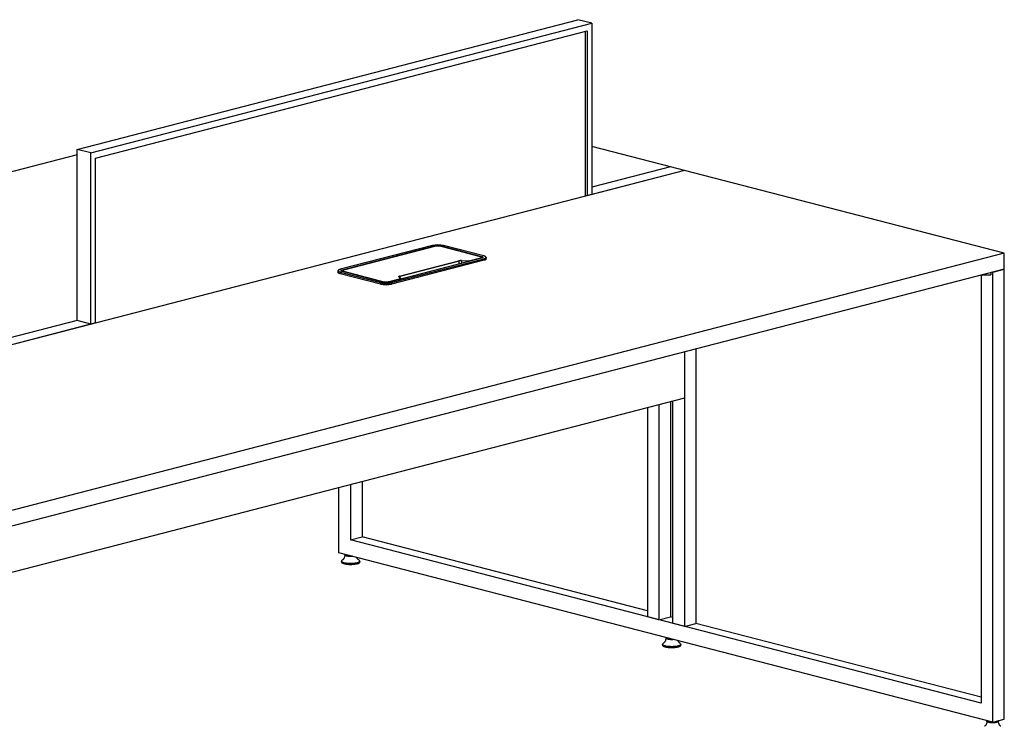
# Model space of a CAD drawing. Units: inches. Extents: x 19 to 130235, y 181 to 26615.
# Drawn here: x 74448 to 75949, y 23781 to 24858 of the extents above; entities that cross this region are included whole.
import ezdxf

# ---------------------------------------------------------------- set-up
doc = ezdxf.new("R2010")
doc.units = ezdxf.units.IN
doc.header["$MEASUREMENT"] = 0

msp = doc.modelspace()

# ---------------------------------------------------------------- linework, layer by layer
at = {"lineweight": 25}
for p, q in [((74535.2, 24660.4), (75298.9, 24858)), ((75320.1, 24852.5), (75298.9, 24858)), ((74556.4, 24654.9), (75320.1, 24852.5)), ((74563.5, 24647), (75313, 24841)), ((75310.2, 24840.3), (75310.2, 24589.2)), ((75313, 24841), (75313, 24589.9)), ((75320.1, 24852.5), (75320.1, 24591.7)), ((74556.4, 24654.9), (74535.2, 24660.4)), ((74535.2, 24399.6), (74535.2, 24660.4)), ((75440.3, 24633.8), (75320.1, 24664.9)), ((74535.2, 24652.1), (74409.7, 24619.6)), ((74556.4, 24394.1), (74556.4, 24654.9)), ((74563.5, 24395.9), (74563.5, 24647)), ((75461.5, 24628.3), (73509.9, 24123.2)), ((75461.5, 24628.3), (75316.6, 24590.8)), ((75440.3, 24633.8), (75320.1, 24602.7)), ((75461.5, 24628.3), (75440.3, 24633.8)), ((75949.4, 24502), (75461.5, 24628.3)), ((75310.2, 24590.6), (75313, 24589.9)), ((75320.1, 24591.7), (75313, 24589.9)), ((75077.4, 24514), (74936.7, 24477.6)), ((75077.6, 24514), (74936.9, 24477.6)), ((74940, 24476.7), (75080.8, 24513.2)), ((75081.1, 24512.6), (74940.4, 24476.2)), ((75082.4, 24512.7), (74941.7, 24476.3)), ((75082.5, 24512.7), (74941.8, 24476.3)), ((75081.1, 24512.6), (75081.1, 24512.4)), ((75150.4, 24496.8), (75088.9, 24512.7)), ((75150.5, 24496.8), (75089, 24512.7)), ((75151.8, 24496.7), (75090.3, 24512.6)), ((75090.3, 24512.6), (75090.3, 24512.4)), ((75090.7, 24513.2), (75152.2, 24497.2)), ((75155.4, 24498.1), (75093.8, 24514)), ((75155.5, 24498.1), (75094, 24514)), ((75949.4, 24502), (73997.8, 23996.9)), ((75152, 24494.7), (75011.3, 24458.2)), ((75152.2, 24494.7), (75011.5, 24458.2)), ((75014.6, 24457.4), (75155.4, 24493.8)), ((75155.7, 24493.3), (75015, 24456.8)), ((75132.9, 24490.6), (75150.4, 24495.1)), ((75150.8, 24494.5), (75133.3, 24490)), ((75150.8, 24494.3), (75150.8, 24494.5)), ((75151.8, 24496.7), (75151.8, 24496.2)), ((75152.2, 24494.7), (75152.2, 24495.5)), ((75155.7, 24493.3), (75155.7, 24491.3)), ((75159.2, 24493.5), (75159.2, 24495.5)), ((75159.2, 24495.5), (75159.2, 24495.5)), ((75949.4, 24477.9), (75949.4, 24502)), ((75155.7, 24491.3), (75015, 24454.9)), ((75027.1, 24467.2), (75117.4, 24490.6)), ((75117.8, 24490), (75027.5, 24466.7)), ((75117.8, 24485.8), (75117.8, 24490)), ((75129.4, 24489.8), (75121.6, 24490.3)), ((75121.6, 24490.3), (75121.6, 24486.8)), ((75121.8, 24490.9), (75129.6, 24490.4)), ((75129.4, 24488.8), (75129.4, 24489.8)), ((75133.3, 24490), (75133.3, 24489.8)), ((75949.4, 24477.9), (73997.8, 23972.8)), ((74933, 24475), (74933, 24473)), ((74933, 24474.9), (74933, 24475)), ((74998, 24456.8), (74936.5, 24472.8)), ((74936.5, 24472.8), (74936.5, 24470.8)), ((74998, 24454.9), (74936.5, 24470.8)), ((74936.9, 24473.3), (74998.4, 24457.4)), ((74940, 24475), (74940, 24474.2)), ((75001.6, 24458.2), (74940, 24474.2)), ((75001.7, 24458.2), (74940.2, 24474.2)), ((74940.4, 24476.2), (74940.4, 24475.7)), ((75003, 24458.1), (74941.5, 24474.1)), ((74941.5, 24473.8), (74941.5, 24474.1)), ((74941.8, 24474.6), (75003.3, 24458.7)), ((75009.7, 24458.7), (75027.1, 24463.2)), ((75028.1, 24464.1), (75026, 24466.1)), ((75028.4, 24464), (75026.3, 24466)), ((75026.3, 24466), (75026.3, 24466)), ((75027.5, 24466.7), (75027.5, 24464.9)), ((75028.7, 24462.7), (75028.7, 24463.4)), ((75914.1, 24468.7), (75914.1, 23816.2)), ((75915.8, 24469.2), (75929.1, 24469.2)), ((75929.1, 24472.6), (75929.1, 24469.2)), ((75931.8, 24473.3), (75949.4, 24477.9)), ((75931.8, 23787.5), (75931.8, 24473.3)), ((75949.4, 23792.1), (75949.4, 24477.9)), ((74998, 24456.8), (74998, 24454.9)), ((75003, 24458), (75003, 24458.1)), ((75027.5, 24462.6), (75010, 24458.1)), ((75010, 24458), (75010, 24458.1)), ((75015, 24456.8), (75015, 24454.9)), ((75027.5, 24462.4), (75027.5, 24462.6)), ((74560, 24395), (74411.5, 24356.5)), ((74535.2, 24399.6), (74415, 24368.4)), ((74556.4, 24394.1), (74535.2, 24399.6)), ((74563.5, 24395.9), (74556.4, 24394.1)), ((75461.5, 24351.6), (75461.5, 24281.1)), ((75461.5, 24351.6), (75461.5, 23933.4)), ((75479.2, 24356.2), (75479.2, 23937.9)), ((75461.5, 24281.1), (74015.5, 23906.8)), ((75422.6, 24271), (75422.6, 23943.4)), ((75440.3, 24275.6), (75440.3, 23948)), ((75443.9, 23937.9), (75443.9, 24276.5)), ((75405, 24266.5), (75405, 23948)), ((74952.4, 24149.3), (74952.4, 24065.1)), ((74970.1, 24153.9), (74970.1, 24069.7)), ((74934.7, 24045.6), (74934.7, 24144.8)), ((74952.4, 24065.1), (74970.1, 24069.7)), ((75914.1, 23816.2), (74952.4, 24065.1)), ((75405, 23957.2), (74970.1, 24069.7)), ((75931.8, 23787.5), (74934.7, 24045.6)), ((74938.4, 24032.9), (74938.4, 24031.6)), ((74938.9, 24030.6), (74939.4, 24030.1)), ((74965.4, 24030.1), (74965.9, 24030.6)), ((74966.4, 24031.6), (74966.4, 24032.9)), ((75422.6, 23943.4), (75405, 23948)), ((75422.6, 23943.4), (75440.3, 23948)), ((75443.9, 23947.1), (75440.3, 23948)), ((75461.5, 23933.4), (75443.9, 23937.9)), ((75461.5, 23933.4), (75479.2, 23937.9)), ((75914.1, 23825.4), (75479.2, 23937.9)), ((75428.1, 23906.2), (75428.1, 23904.8)), ((75428.6, 23903.8), (75429.1, 23903.4)), ((75455.1, 23903.4), (75455.6, 23903.8)), ((75456.1, 23904.8), (75456.1, 23906.2)), ((75931.8, 23787.5), (75949.4, 23792.1)), ((75939.9, 23788.4), (75940.1, 23788.5))]:
    msp.add_line(p, q, dxfattribs=at)
at = {"lineweight": 25, "flags": 128}
for points in [[(75077.4, 24514), (75077.5, 24514), (75077.6, 24514)], [(75082.4, 24512.7), (75082.5, 24512.7), (75082.5, 24512.7)], [(75089, 24512.7), (75089, 24512.7), (75088.9, 24512.7)], [(75094, 24514), (75093.9, 24514), (75093.8, 24514)], [(75150.4, 24495.1), (75151, 24495.3), (75151.4, 24495.5), (75151.6, 24495.7), (75151.7, 24495.9), (75151.6, 24496.2), (75151.4, 24496.4), (75151, 24496.6), (75150.4, 24496.8)], [(75150.5, 24496.8), (75150.5, 24496.8), (75150.4, 24496.8)], [(75152.2, 24495.5), (75152.2, 24495.5), (75152.1, 24495.2), (75151.8, 24495), (75151.4, 24494.7), (75150.8, 24494.5)], [(75153.7, 24495.5), (75153.6, 24495.8), (75153.2, 24496.1), (75152.6, 24496.4), (75151.8, 24496.7)], [(75152.2, 24494.7), (75152.1, 24494.7), (75152, 24494.7)], [(75152.2, 24497.2), (75153, 24497), (75153.7, 24496.6), (75154.1, 24496.3), (75154.2, 24495.9), (75154.1, 24495.6), (75153.7, 24495.3), (75153, 24494.9), (75152.2, 24494.7)], [(75155.4, 24493.8), (75156.8, 24494.3), (75157.8, 24494.8), (75158.5, 24495.4), (75158.7, 24495.9), (75158.5, 24496.5), (75157.8, 24497.1), (75156.8, 24497.6), (75155.4, 24498.1)], [(75155.4, 24498.1), (75155.4, 24498.1), (75155.5, 24498.1)], [(75159.2, 24495.5), (75159.2, 24495.2), (75158.8, 24494.7), (75158.1, 24494.2), (75157.1, 24493.7), (75155.7, 24493.3)], [(75159.2, 24493.5), (75159.2, 24493.3), (75158.8, 24492.7), (75158.1, 24492.2), (75157.1, 24491.8), (75155.7, 24491.3)], [(74936.5, 24472.8), (74935.2, 24473.2), (74934.1, 24473.7), (74933.4, 24474.2), (74933, 24474.7), (74933, 24474.9)], [(74936.5, 24470.8), (74935.2, 24471.3), (74934.1, 24471.7), (74933.4, 24472.2), (74933, 24472.8), (74933, 24473)], [(74936.9, 24477.6), (74935.4, 24477.1), (74934.4, 24476.6), (74933.7, 24476), (74933.5, 24475.5), (74933.7, 24474.9), (74934.4, 24474.3), (74935.4, 24473.8), (74936.9, 24473.3)], [(74936.7, 24477.6), (74936.8, 24477.6), (74936.9, 24477.6)], [(74940, 24474.2), (74939.2, 24474.4), (74938.5, 24474.8), (74938.1, 24475.1), (74938, 24475.5), (74938.1, 24475.8), (74938.5, 24476.1), (74939.2, 24476.5), (74940, 24476.7)], [(74940.4, 24476.2), (74939.6, 24475.9), (74939, 24475.6), (74938.6, 24475.3), (74938.5, 24475), (74938.5, 24475)], [(74941.5, 24474.1), (74940.8, 24474.2), (74940.4, 24474.5), (74940.1, 24474.7), (74940, 24475)], [(74940.2, 24474.2), (74940.1, 24474.2), (74940, 24474.2)], [(74941.8, 24476.3), (74941.2, 24476.1), (74940.8, 24475.9), (74940.6, 24475.7), (74940.5, 24475.5), (74940.6, 24475.2), (74940.8, 24475), (74941.2, 24474.8), (74941.8, 24474.6)], [(74941.7, 24476.3), (74941.7, 24476.3), (74941.8, 24476.3)], [(75026, 24466.1), (75025.8, 24466.3), (75025.8, 24466.4), (75025.8, 24466.6), (75026, 24466.7), (75026.2, 24466.9), (75026.4, 24467), (75026.7, 24467.1), (75027.1, 24467.2)], [(75027.1, 24463.2), (75027.5, 24463.3), (75027.7, 24463.4), (75027.9, 24463.5), (75028.1, 24463.6), (75028.1, 24463.7), (75028.2, 24463.9), (75028.1, 24464), (75028.1, 24464.1)], [(75028.7, 24463.4), (75028.6, 24463.2), (75028.5, 24463.1), (75028.4, 24463), (75028.1, 24462.9), (75027.8, 24462.8), (75027.5, 24462.6)], [(75001.6, 24458.2), (75001.6, 24458.3), (75001.7, 24458.2)], [(75011.5, 24458.2), (75011.4, 24458.3), (75011.3, 24458.2)], [(74943.9, 24043.2), (74943.8, 24043.1), (74943.6, 24042.6), (74943.9, 24042.1), (74944.4, 24041.7), (74945.3, 24041.3), (74946.5, 24041), (74948, 24040.7), (74949.6, 24040.5), (74951.3, 24040.4), (74953.1, 24040.4), (74954.5, 24040.5)], [(74962.3, 24030.3), (74960.6, 24030), (74958.7, 24029.7), (74956.6, 24029.4), (74954.4, 24029.3), (74952.1, 24029.3), (74949.9, 24029.3), (74947.7, 24029.5), (74945.7, 24029.7), (74943.8, 24030), (74942.1, 24030.4), (74940.7, 24030.9), (74939.6, 24031.4), (74938.9, 24032), (74938.5, 24032.5), (74938.4, 24032.9)], [(74938.4, 24031.6), (74938.5, 24031.2), (74938.9, 24030.6), (74939.6, 24030.1), (74940.7, 24029.6), (74942.1, 24029.1), (74943.8, 24028.7), (74945.7, 24028.4), (74947.7, 24028.1), (74949.9, 24028), (74952.1, 24027.9), (74954.4, 24028), (74956.6, 24028.1), (74958.7, 24028.3), (74960.6, 24028.6), (74962.3, 24029)], [(74939.9, 24034.6), (74939.5, 24034.4), (74938.9, 24033.8), (74938.5, 24033.3), (74938.6, 24032.7), (74939, 24032.1), (74939.7, 24031.6), (74940.7, 24031.1)], [(74962, 24028.6), (74960.3, 24028.2), (74958.3, 24027.9), (74956.3, 24027.7), (74954.1, 24027.6), (74951.9, 24027.6), (74949.6, 24027.7), (74947.5, 24027.8), (74945.5, 24028.1), (74943.7, 24028.4), (74942.1, 24028.8), (74940.8, 24029.3), (74939.8, 24029.8), (74939.4, 24030.1)], [(74955.3, 24040.2), (74954.9, 24040.2), (74953.1, 24040.1), (74951.3, 24040.1), (74949.5, 24040.3), (74947.9, 24040.5), (74946.4, 24040.7), (74945.2, 24041.1), (74944.3, 24041.5), (74943.7, 24041.9), (74943.4, 24042.4), (74943.4, 24042.4)], [(74962.2, 24030.5), (74963.7, 24031), (74964.5, 24031.3)], [(74966.4, 24032.9), (74966.3, 24032.4), (74965.8, 24031.8), (74964.9, 24031.3), (74963.8, 24030.8), (74962.3, 24030.3)], [(74962.3, 24029), (74963.8, 24029.4), (74964.9, 24029.9), (74965.8, 24030.5), (74966.3, 24031), (74966.4, 24031.6)], [(74964.5, 24031.3), (74964.9, 24031.5), (74965.7, 24032), (74966.2, 24032.6), (74966.3, 24033.1), (74966.1, 24033.7), (74965.5, 24034.3), (74964.9, 24034.6)], [(75429.5, 23907.9), (75429, 23907.5), (75428.4, 23907), (75428.2, 23906.4), (75428.3, 23905.8), (75428.8, 23905.3), (75429.6, 23904.7), (75430.8, 23904.2), (75432.2, 23903.8), (75434, 23903.4), (75435.9, 23903.1), (75437.9, 23902.9), (75440.1, 23902.8), (75442.4, 23902.7), (75444.6, 23902.8), (75446.7, 23902.9), (75448.8, 23903.2), (75450.7, 23903.5), (75452.3, 23903.9), (75453.7, 23904.3), (75454.8, 23904.8), (75455.5, 23905.4), (75455.5, 23905.4)], [(75444.9, 23913.5), (75443.8, 23913.4), (75442, 23913.4), (75440.2, 23913.4), (75438.5, 23913.6), (75436.9, 23913.8), (75435.5, 23914.1), (75434.4, 23914.5), (75433.6, 23914.9), (75433.2, 23915.4), (75433.1, 23915.7)], [(75433.5, 23916.5), (75433.3, 23916.1), (75433.4, 23915.6), (75433.8, 23915.2), (75434.6, 23914.7), (75435.7, 23914.4), (75437, 23914.1), (75438.6, 23913.8), (75440.2, 23913.7), (75442, 23913.7), (75443.8, 23913.7), (75444.1, 23913.7)], [(75455.5, 23905.4), (75455.9, 23906), (75456, 23906.5), (75455.7, 23907.1), (75455, 23907.7), (75454.6, 23907.9)], [(75455.6, 23905.2), (75454.8, 23904.7), (75453.8, 23904.2), (75452.4, 23903.7), (75450.7, 23903.3), (75448.8, 23903), (75446.8, 23902.7), (75444.6, 23902.6), (75442.4, 23902.5), (75440.1, 23902.6), (75437.9, 23902.7), (75435.8, 23902.9), (75433.9, 23903.2), (75432.2, 23903.6), (75430.7, 23904), (75429.6, 23904.5), (75428.7, 23905.1), (75428.2, 23905.7), (75428.1, 23906.2)], [(75428.1, 23904.8), (75428.2, 23904.3), (75428.7, 23903.7), (75429.6, 23903.2), (75430.7, 23902.7), (75432.2, 23902.3), (75433.9, 23901.9), (75435.8, 23901.6), (75437.9, 23901.4), (75440.1, 23901.2), (75442.4, 23901.2), (75444.6, 23901.3), (75446.8, 23901.4), (75448.8, 23901.6), (75450.7, 23902), (75452.4, 23902.4), (75453.8, 23902.8), (75454.8, 23903.3), (75455.6, 23903.9)], [(75455.1, 23903.4), (75454.4, 23902.9), (75453.3, 23902.4), (75451.9, 23901.9), (75450.2, 23901.5), (75448.3, 23901.2), (75446.3, 23901), (75444.1, 23900.9), (75441.9, 23900.8), (75439.7, 23900.9), (75437.5, 23901), (75435.5, 23901.3), (75433.6, 23901.6), (75432, 23902), (75430.7, 23902.5), (75429.6, 23903), (75429.1, 23903.4)], [(75456.1, 23906.2), (75456, 23905.8), (75455.6, 23905.2)], [(75455.6, 23903.9), (75456, 23904.5), (75456.1, 23904.8)], [(75940.7, 23788.9), (75940.7, 23788.8), (75940.4, 23788.4), (75939.7, 23787.9), (75938.8, 23787.5), (75937.5, 23787.2), (75936, 23786.9), (75934.3, 23786.8), (75932.5, 23786.7), (75930.7, 23786.7), (75928.9, 23786.8), (75927.3, 23787), (75925.8, 23787.2), (75924.6, 23787.6), (75923.6, 23788), (75923, 23788.4), (75922.8, 23788.9), (75922.8, 23788.9)], [(75923.2, 23789.7), (75923.1, 23789.6), (75923, 23789.1), (75923.2, 23788.7), (75923.8, 23788.2), (75924.7, 23787.8), (75925.9, 23787.5), (75927.4, 23787.2), (75929, 23787), (75930.7, 23786.9), (75932.5, 23786.9), (75934.2, 23787), (75935.9, 23787.2), (75937.4, 23787.4), (75938.6, 23787.8), (75939.6, 23788.2), (75939.9, 23788.4)], [(75940.1, 23788.5), (75940.2, 23788.6), (75940.5, 23789), (75940.5, 23789.5), (75940.3, 23789.7)]]:
    msp.add_lwpolyline(points, dxfattribs=at)
at = {"lineweight": 25}
for centre, radius, start, end in [((75085.7, 24477.5), 37.3, 77.4198, 102.58), ((75085.7, 24491), 22.7, 77.42, 102.5798), ((75080.5, 24512.6), 0.586, 356.4809, 66.739), ((75085.7, 24492), 21.1, 77.4204, 102.5796), ((75085.7, 24498.4), 14.6, 77.42, 102.5796), ((75090.9, 24512.6), 0.586, 113.2406, 183.5446), ((75150.2, 24494.6), 0.586, 356.4809, 66.739), ((75152.4, 24496.7), 0.586, 113.2406, 183.5446), ((75155.1, 24493.3), 0.586, 356.4732, 66.7467), ((75120.6, 24476.4), 14.6, 85.3775, 102.5564), ((75117.2, 24490.1), 0.586, 356.4739, 66.7409), ((75120.6, 24477.4), 13, 85.3784, 102.5552), ((75122.7, 24490.4), 1.11, 151.6903, 184.2885), ((75130.5, 24489.8), 1.11, 151.6957, 184.2751), ((75130.5, 24502.7), 13, 265.3783, 282.5562), ((75130.5, 24501.7), 11.3, 265.3795, 282.5556), ((75132.7, 24490.1), 0.586, 356.4809, 66.739), ((74937.1, 24472.8), 0.586, 113.2561, 183.5291), ((74939.8, 24476.2), 0.586, 356.4809, 66.739), ((74942, 24474.1), 0.586, 113.2621, 183.5231), ((75026, 24465.7), 0.449, 46.2417, 94.6788), ((75027.6, 24465.2), 1.5, 93.4313, 146.9448), ((75026.9, 24466.7), 0.586, 356.4739, 66.7409), ((75026.9, 24462.7), 0.586, 356.4809, 66.739), ((75028.1, 24463.6), 0.452, 46.4989, 94.5082), ((74998.6, 24456.9), 0.586, 113.2561, 183.5291), ((75006.5, 24494.6), 38.7, 257.329, 282.671), ((75006.5, 24492.7), 38.7, 257.329, 282.671), ((75006.5, 24493.9), 37.3, 257.4194, 282.5806), ((75006.5, 24480.4), 22.7, 257.4198, 282.5801), ((75003.6, 24458.2), 0.586, 113.2621, 183.5231), ((75006.5, 24474), 16.2, 257.4198, 282.58), ((75006.5, 24473), 14.6, 257.42, 282.58), ((75009.5, 24458.2), 0.586, 356.4809, 66.739), ((75014.4, 24456.9), 0.586, 356.4732, 66.7467), ((74952.6, 24070.6), 41.3, 253.1788, 283.5157), ((74960.7, 24036.2), 7.7, 279.6902, 308.1383)]:
    msp.add_arc(centre, radius, start, end, dxfattribs=at)
for points, knots in [([(75152.2, 24495.5), (75152.2, 24495.6), (75152.1, 24496), (75151.8, 24496.3), (75151.3, 24496.6), (75150.8, 24496.7), (75150.5, 24496.8)], [0, 0, 0, 0, 0.218977, 0.440713, 0.721378, 1, 1, 1, 1]), ([(75153.7, 24495.5), (75153.7, 24495.5), (75153.7, 24495.5), (75153.6, 24495.3), (75153.2, 24495), (75152.6, 24494.8), (75152.2, 24494.7), (75152, 24494.7)], [0, 0, 0, 0, 0.091266, 0.34196, 0.603282, 0.8712, 1, 1, 1, 1]), ([(75159.2, 24495.6), (75159.2, 24495.6), (75159.2, 24495.9), (75158.9, 24496.4), (75158.4, 24496.9), (75157.6, 24497.4), (75156.6, 24497.8), (75155.8, 24498), (75155.5, 24498.1)], [0, 0, 0, 0, 0.053335, 0.227921, 0.412618, 0.627121, 0.850252, 1, 1, 1, 1]), ([(74936.7, 24477.6), (74936.5, 24477.5), (74935.8, 24477.3), (74934.8, 24476.9), (74933.9, 24476.4), (74933.3, 24475.9), (74933, 24475.3), (74933, 24475), (74933, 24474.9)], [0, 0, 0, 0, 0.105972, 0.310739, 0.518081, 0.730468, 0.893158, 1, 1, 1, 1]), ([(74940.2, 24474.2), (74940, 24474.2), (74939.5, 24474.3), (74938.9, 24474.6), (74938.5, 24474.9), (74938.5, 24475), (74938.5, 24475), (74938.5, 24475)], [0, 0, 0, 0, 0.153952, 0.43977, 0.716325, 0.978772, 1, 1, 1, 1]), ([(74941.7, 24476.3), (74941.5, 24476.2), (74941.1, 24476.1), (74940.5, 24475.9), (74940.2, 24475.5), (74939.9, 24475.1), (74940, 24475), (74940, 24475)], [0, 0, 0, 0, 0.168338, 0.50539, 0.760904, 0.982565, 1, 1, 1, 1]), ([(75028.6, 24463.4), (75028.7, 24463.4), (75028.7, 24463.6), (75028.6, 24463.8), (75028.4, 24463.9), (75028.4, 24464)], [0, 0, 0, 0, 0.176066, 0.781275, 1, 1, 1, 1]), ([(74943.4, 24042.4), (74943.4, 24042.3), (74943.5, 24041.6), (74943.4, 24040.3), (74943.1, 24038.8), (74942.5, 24037.4), (74941.8, 24036.4), (74941.1, 24035.6), (74940.5, 24035), (74940.1, 24034.8), (74939.9, 24034.6), (74939.9, 24034.6), (74939.9, 24034.6)], [0, 0, 0, 0, 0.030762, 0.180946, 0.322916, 0.456325, 0.580901, 0.69566, 0.800872, 0.899711, 0.997123, 1, 1, 1, 1]), ([(74964.9, 24034.7), (74964.9, 24034.7), (74964.9, 24034.7), (74964.7, 24034.8), (74964.2, 24035.1), (74963.6, 24035.7), (74962.9, 24036.6), (74962.3, 24037.5), (74962, 24038.2), (74961.9, 24038.5)], [0, 0, 0, 0, 0.024304, 0.178032, 0.33342, 0.498649, 0.679921, 0.877596, 1, 1, 1, 1]), ([(75430.6, 23908.7), (75430.4, 23908.5), (75430.1, 23908.2), (75429.7, 23908), (75429.7, 23907.9), (75429.6, 23907.9)], [0, 0, 0, 0, 0.404477, 0.767035, 1, 1, 1, 1]), ([(75433.1, 23915.7), (75433.1, 23915.6), (75433.2, 23915), (75433.1, 23913.8), (75432.8, 23912.2), (75432.2, 23910.9), (75431.6, 23909.8), (75431, 23909.1), (75430.7, 23908.8), (75430.6, 23908.7)], [0, 0, 0, 0, 0.015579, 0.2249672, 0.4231521, 0.609425, 0.7835982, 0.9443235, 1, 1, 1, 1]), ([(75454.6, 23907.9), (75454.5, 23907.9), (75454.4, 23908), (75453.9, 23908.3), (75453.3, 23908.9), (75452.7, 23909.7), (75452, 23910.7), (75451.7, 23911.4), (75451.6, 23911.8)], [0, 0, 0, 0, 0.14492, 0.301561, 0.467036, 0.648158, 0.846238, 1, 1, 1, 1]), ([(75922.7, 23788.9), (75922.8, 23788.6), (75922.9, 23787.7), (75922.7, 23786.3), (75922.2, 23784.8), (75921.6, 23783.6), (75920.9, 23782.6), (75920.2, 23781.9), (75919.8, 23781.5), (75919.6, 23781.4), (75919.5, 23781.3)], [0, 0, 0, 0, 0.094309, 0.259575, 0.415112, 0.561107, 0.696841, 0.821384, 0.936121, 1, 1, 1, 1]), ([(75944.2, 23781.2), (75944.2, 23781.2), (75944.2, 23781.2), (75943.8, 23781.4), (75943.3, 23781.8), (75942.7, 23782.5), (75941.9, 23783.5), (75941.3, 23784.7), (75940.9, 23786.2), (75940.7, 23787.6), (75940.7, 23788.5), (75940.8, 23788.9)], [0, 0, 0, 0, 0.0443316, 0.1452492, 0.2492737, 0.3616698, 0.4852295, 0.6185065, 0.7575494, 0.8992334, 1, 1, 1, 1]), ([(75919.5, 23781.3), (75919.4, 23781.2), (75919.3, 23781.2), (75919.3, 23781.2), (75919.3, 23781.2)], [0, 0, 0, 0, 0.971731, 1, 1, 1, 1])]:
    msp.add_open_spline(points, degree=3, knots=knots, dxfattribs=at)

doc.saveas('drawing.dxf')
